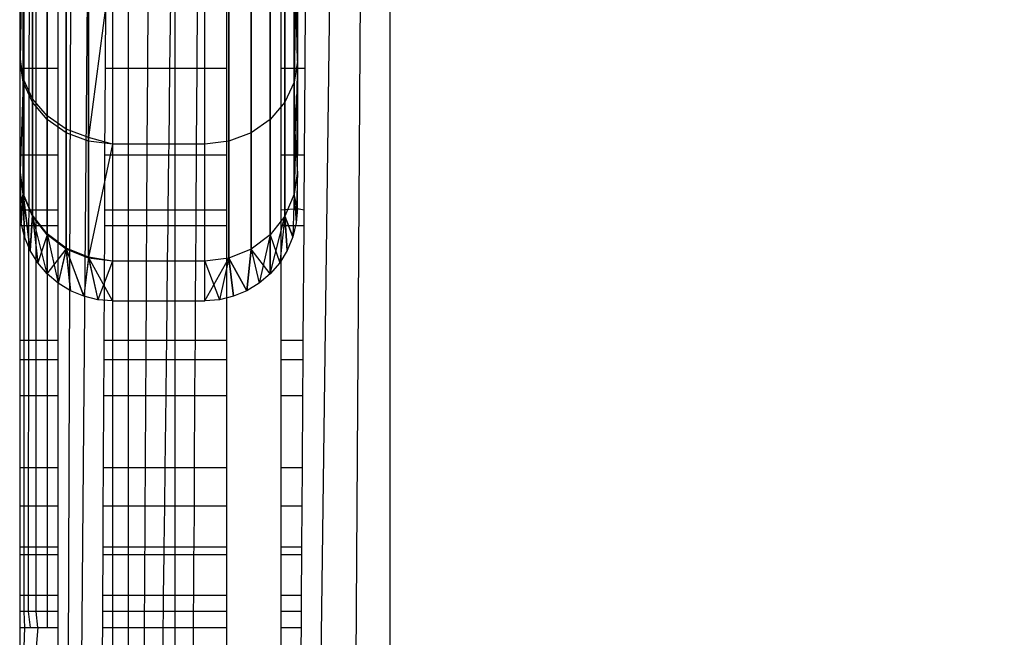
# Model space of a CAD drawing. Units: millimetres. Extents: x -6237 to 2675, y -4132 to 6622.
# Drawn here: x -2076 to -2066, y -723 to -717 of the extents above; entities that cross this region are included whole.
import ezdxf

# ---------------------------------------------------------------- set-up
doc = ezdxf.new("R2010")
doc.units = ezdxf.units.MM
doc.layers.add('Strefa bezpieczna', color=8, linetype='Continuous')
doc.dimstyles.get("Standard").update_dxf_attribs({"dimtxt": 180, "dimasz": 180, "dimexe": 0.18, "dimexo": 0.0625, "dimgap": 200, "dimtad": 0, "dimtih": 1, "dimtoh": 1, "dimlfac": 0.001, "dimzin": 0, "dimdsep": 46, "dimtxsty": 'Standard', "dimcen": 0.09, "dimse1": 1, "dimse2": 1, "dimadec": 0, "dimazin": 0, "dimtfac": 1, "dimtdec": 4, "dimtofl": 0, "dimtmove": 0, "dimatfit": 3, "dimfxl": 1, "dimtolj": 1, "dimtzin": 0, "dimarcsym": 0})

# ---------------------------------------------------------------- blocks, each defined once
blk = doc.blocks.new('*D9')
at = {"layer": 'Defpoints', "color": 0}
for p in [(1175.063, 5809.741), (1175.063, 1007.393), (-2176.426, -960.617)]:
    blk.add_point(p, dxfattribs=at)
at = {"layer": 'Strefa bezpieczna', "color": 0, "lineweight": -2}
for p, q in [((-1996.426, 5809.741), (-929.271, 5809.741)), ((995.063, 5809.741), (10.729, 5809.741))]:
    blk.add_line(p, q, dxfattribs=at)
at = {"layer": 'Strefa bezpieczna', "color": 0}
for points in [[(-1996.426, 5839.741), (-1996.426, 5779.741), (-2176.426, 5809.741)], [(995.063, 5779.741), (995.063, 5839.741), (1175.063, 5809.741)]]:
    blk.add_solid(points, dxfattribs=at)
at = {"layer": 'Strefa bezpieczna', "color": 0, "insert": (-459.271, 5809.741), "char_height": 180, "attachment_point": 5}
blk.add_mtext('\\A1;3.35', dxfattribs=at)
blk = doc.blocks.new('*D10')
at = {"layer": 'Defpoints', "color": 0}
for p in [(107.266, 5034.853), (-5998.439, -4132.023), (166.426, -4132.023)]:
    blk.add_point(p, dxfattribs=at)
at = {"layer": 'Strefa bezpieczna', "color": 0, "lineweight": -2}
for p, q in [((-5998.439, 4854.853), (-5998.439, 741.415)), ((-5998.439, -3952.023), (-5998.439, 161.415))]:
    blk.add_line(p, q, dxfattribs=at)
at = {"layer": 'Strefa bezpieczna', "color": 0}
for points in [[(-5968.439, 4854.853), (-6028.439, 4854.853), (-5998.439, 5034.853)], [(-6028.439, -3952.023), (-5968.439, -3952.023), (-5998.439, -4132.023)]]:
    blk.add_solid(points, dxfattribs=at)
at = {"layer": 'Strefa bezpieczna', "color": 0, "insert": (-5998.439, 451.415), "char_height": 180, "attachment_point": 5}
blk.add_mtext('\\A1;9.17', dxfattribs=at)
blk = doc.blocks.new('*D11')
at = {"layer": 'Defpoints', "color": 0}
for p in [(631.632, 3034.65), (-4953.704, -2632.313), (-33.425, -2632.313)]:
    blk.add_point(p, dxfattribs=at)
at = {"layer": 'Strefa bezpieczna', "color": 0, "lineweight": -2}
for p, q in [((-4953.704, 2854.65), (-4953.704, 491.169)), ((-4953.704, -2452.313), (-4953.704, -88.831))]:
    blk.add_line(p, q, dxfattribs=at)
at = {"layer": 'Strefa bezpieczna', "color": 0}
for points in [[(-4923.704, 2854.65), (-4983.704, 2854.65), (-4953.704, 3034.65)], [(-4983.704, -2452.313), (-4923.704, -2452.313), (-4953.704, -2632.313)]]:
    blk.add_solid(points, dxfattribs=at)
at = {"layer": 'Strefa bezpieczna', "color": 0, "insert": (-4953.704, 201.169), "char_height": 180, "attachment_point": 5}
blk.add_mtext('\\A1;5.67', dxfattribs=at)

msp = doc.modelspace()

# ---------------------------------------------------------------- linework, layer by layer
for p, q in [((-2072.425, -688.214), (-2072.425, -757.313)), ((-2072.563, -688.529), (-2073.005, -756.733)), ((-2072.71, -688.866), (-2073.601, -756.137)), ((-2076.011, -753.313), (-2075.862, -712.77)), ((-2075.666, -712.771), (-2076.011, -753.313)), ((-2073.425, -715.268), (-2073.459, -717.416)), ((-2073.425, -715.268), (-2073.459, -717.416)), ((-2076.391, -717.377), (-2076.391, -715.376)), ((-2076.391, -717.377), (-2076.391, -715.376)), ((-2076.391, -715.46), (-2076.425, -717.189)), ((-2076.391, -715.46), (-2076.425, -717.189)), ((-2076.391, -715.46), (-2076.391, -717.416)), ((-2076.391, -715.46), (-2076.391, -717.416)), ((-2073.459, -715.46), (-2073.459, -717.416)), ((-2073.459, -717.416), (-2073.459, -715.46)), ((-2073.425, -717.189), (-2073.459, -715.46)), ((-2073.459, -715.46), (-2073.459, -717.416)), ((-2073.459, -717.416), (-2073.459, -715.46)), ((-2073.425, -717.189), (-2073.459, -715.46)), ((-2076.291, -717.595), (-2076.291, -715.565)), ((-2076.291, -717.595), (-2076.291, -715.565)), ((-2076.291, -715.65), (-2076.291, -717.634)), ((-2076.291, -715.65), (-2076.291, -717.634)), ((-2073.559, -717.634), (-2073.559, -715.65)), ((-2073.559, -715.65), (-2073.559, -717.634)), ((-2073.559, -717.634), (-2073.559, -715.65)), ((-2073.559, -715.65), (-2073.559, -717.634)), ((-2076.132, -717.781), (-2076.132, -715.728)), ((-2076.132, -717.781), (-2076.132, -715.728)), ((-2076.132, -715.814), (-2076.132, -717.821)), ((-2076.132, -715.814), (-2076.132, -717.821)), ((-2075.925, -717.925), (-2075.925, -715.852)), ((-2075.925, -717.925), (-2075.925, -715.852)), ((-2073.718, -717.821), (-2073.718, -715.814)), ((-2073.718, -715.814), (-2073.718, -717.821)), ((-2073.718, -717.821), (-2073.718, -715.814)), ((-2073.718, -715.814), (-2073.718, -717.821)), ((-2075.925, -715.939), (-2075.925, -717.965)), ((-2075.925, -715.939), (-2075.925, -717.965)), ((-2075.684, -715.931), (-2075.684, -718.015)), ((-2075.684, -715.931), (-2075.684, -718.015)), ((-2073.925, -717.965), (-2073.925, -715.939)), ((-2073.925, -715.939), (-2073.925, -717.965)), ((-2073.925, -717.965), (-2073.925, -715.939)), ((-2073.925, -715.939), (-2073.925, -717.965)), ((-2075.684, -718.055), (-2075.684, -716.018)), ((-2075.684, -718.055), (-2075.684, -716.018)), ((-2075.425, -716.045), (-2075.684, -718.015)), ((-2075.425, -716.045), (-2075.684, -718.015)), ((-2074.166, -718.055), (-2074.166, -716.018)), ((-2074.166, -716.018), (-2074.166, -718.055)), ((-2074.166, -718.055), (-2074.166, -716.018)), ((-2074.166, -716.018), (-2074.166, -718.055)), ((-2076.425, -717.268), (-2076.425, -716.542)), ((-2076.383, -716.542), (-2076.383, -717.268)), ((-2076.328, -716.542), (-2076.329, -717.268)), ((-2076.249, -717.268), (-2076.249, -716.542)), ((-2076.132, -716.542), (-2076.132, -717.268)), ((-2076.015, -716.542), (-2076.015, -717.268)), ((-2075.502, -716.542), (-2075.505, -717.268)), ((-2075.425, -716.542), (-2075.425, -717.268)), ((-2075.254, -716.542), (-2075.254, -717.268)), ((-2075.044, -717.268), (-2075.04, -716.542)), ((-2074.798, -716.542), (-2074.807, -717.268)), ((-2074.75, -716.542), (-2074.75, -717.268)), ((-2074.509, -716.542), (-2074.514, -717.268)), ((-2074.425, -717.268), (-2074.425, -716.542)), ((-2074.19, -716.542), (-2074.19, -717.268)), ((-2073.601, -717.268), (-2073.601, -716.542)), ((-2073.425, -716.542), (-2073.425, -717.268)), ((-2073.342, -717.268), (-2073.337, -716.542)), ((-2076.391, -717.377), (-2076.425, -717.144)), ((-2076.391, -717.377), (-2076.425, -717.144)), ((-2076.391, -717.416), (-2076.425, -717.189)), ((-2076.391, -717.416), (-2076.425, -717.189)), ((-2073.425, -717.188), (-2073.459, -717.416)), ((-2073.425, -717.188), (-2073.459, -718.629)), ((-2073.425, -717.188), (-2073.459, -717.416)), ((-2073.425, -717.188), (-2073.459, -718.629)), ((-2073.425, -717.189), (-2073.459, -717.416)), ((-2073.425, -717.189), (-2073.459, -717.416)), ((-2076.383, -717.268), (-2076.425, -717.268)), ((-2076.425, -718.202), (-2076.425, -717.268)), ((-2076.329, -717.268), (-2076.383, -717.268)), ((-2076.383, -717.268), (-2076.383, -718.202)), ((-2076.329, -717.268), (-2076.33, -718.202)), ((-2076.249, -717.268), (-2076.329, -717.268)), ((-2076.249, -718.202), (-2076.249, -717.268)), ((-2076.132, -717.268), (-2076.249, -717.268)), ((-2076.132, -717.268), (-2076.132, -718.202)), ((-2076.015, -717.268), (-2076.132, -717.268)), ((-2076.015, -717.268), (-2076.015, -718.202)), ((-2075.505, -717.268), (-2075.51, -718.202)), ((-2075.425, -717.268), (-2075.505, -717.268)), ((-2075.425, -717.268), (-2075.425, -718.086)), ((-2075.254, -717.268), (-2075.425, -717.268)), ((-2075.044, -717.268), (-2075.254, -717.268)), ((-2075.254, -717.268), (-2075.254, -718.086)), ((-2075.049, -718.086), (-2075.044, -717.268)), ((-2074.807, -717.268), (-2075.044, -717.268)), ((-2074.807, -717.268), (-2074.816, -718.086)), ((-2074.75, -717.268), (-2074.807, -717.268)), ((-2074.514, -717.268), (-2074.75, -717.268)), ((-2074.75, -717.268), (-2074.75, -718.086)), ((-2074.514, -717.268), (-2074.519, -718.086)), ((-2074.425, -717.268), (-2074.514, -717.268)), ((-2074.425, -718.086), (-2074.425, -717.268)), ((-2074.19, -717.268), (-2074.425, -717.268)), ((-2074.19, -717.268), (-2074.19, -718.202)), ((-2073.425, -717.268), (-2073.601, -717.268)), ((-2073.601, -718.202), (-2073.601, -717.268)), ((-2073.342, -717.268), (-2073.425, -717.268)), ((-2073.425, -717.268), (-2073.425, -718.202)), ((-2073.348, -718.202), (-2073.342, -717.268)), ((-2076.391, -717.416), (-2076.425, -718.378)), ((-2076.391, -717.416), (-2076.425, -718.378)), ((-2076.291, -717.595), (-2076.391, -717.377)), ((-2076.391, -718.619), (-2076.391, -717.377)), ((-2076.291, -717.595), (-2076.391, -717.377)), ((-2076.391, -718.619), (-2076.391, -717.377)), ((-2076.291, -717.634), (-2076.391, -717.416)), ((-2076.391, -717.416), (-2076.391, -718.629)), ((-2076.291, -717.634), (-2076.391, -717.416)), ((-2076.391, -717.416), (-2076.391, -718.629)), ((-2073.459, -717.416), (-2073.559, -717.634)), ((-2073.459, -717.416), (-2073.559, -717.634)), ((-2073.459, -717.416), (-2073.559, -717.634)), ((-2073.459, -717.416), (-2073.559, -717.634)), ((-2073.459, -717.416), (-2073.459, -718.629)), ((-2073.459, -718.629), (-2073.459, -717.416)), ((-2073.425, -718.378), (-2073.459, -717.416)), ((-2073.459, -717.416), (-2073.459, -718.629)), ((-2073.459, -718.629), (-2073.459, -717.416)), ((-2073.425, -718.378), (-2073.459, -717.416)), ((-2076.132, -717.781), (-2076.291, -717.595)), ((-2076.291, -718.854), (-2076.291, -717.595)), ((-2076.132, -717.781), (-2076.291, -717.595)), ((-2076.291, -718.854), (-2076.291, -717.595)), ((-2076.132, -717.821), (-2076.291, -717.634)), ((-2076.291, -717.634), (-2076.291, -718.864)), ((-2076.132, -717.821), (-2076.291, -717.634)), ((-2076.291, -717.634), (-2076.291, -718.864)), ((-2073.559, -717.634), (-2073.718, -717.821)), ((-2073.559, -717.634), (-2073.718, -717.821)), ((-2073.559, -717.634), (-2073.718, -717.821)), ((-2073.559, -717.634), (-2073.718, -717.821)), ((-2073.559, -718.864), (-2073.559, -717.634)), ((-2073.559, -717.634), (-2073.559, -718.864)), ((-2073.559, -718.864), (-2073.559, -717.634)), ((-2073.559, -717.634), (-2073.559, -718.864)), ((-2075.925, -717.925), (-2076.132, -717.781)), ((-2076.132, -719.056), (-2076.132, -717.781)), ((-2075.925, -717.925), (-2076.132, -717.781)), ((-2076.132, -719.056), (-2076.132, -717.781)), ((-2075.925, -717.965), (-2076.132, -717.821)), ((-2076.132, -717.821), (-2076.132, -719.066)), ((-2075.925, -717.965), (-2076.132, -717.821)), ((-2076.132, -717.821), (-2076.132, -719.066)), ((-2073.718, -717.821), (-2073.925, -717.965)), ((-2073.718, -717.821), (-2073.925, -717.965)), ((-2073.718, -717.821), (-2073.925, -717.965)), ((-2073.718, -717.821), (-2073.925, -717.965)), ((-2073.718, -719.066), (-2073.718, -717.821)), ((-2073.718, -717.821), (-2073.718, -719.066)), ((-2073.718, -719.066), (-2073.718, -717.821)), ((-2073.718, -717.821), (-2073.718, -719.066)), ((-2075.684, -718.015), (-2075.925, -717.925)), ((-2075.925, -719.211), (-2075.925, -717.925)), ((-2075.684, -718.015), (-2075.925, -717.925)), ((-2075.925, -719.211), (-2075.925, -717.925)), ((-2075.684, -718.055), (-2075.925, -717.965)), ((-2075.925, -717.965), (-2075.925, -719.221)), ((-2075.684, -718.055), (-2075.925, -717.965)), ((-2075.925, -717.965), (-2075.925, -719.221)), ((-2073.925, -717.965), (-2074.166, -718.055)), ((-2073.925, -717.965), (-2074.166, -718.055)), ((-2073.925, -717.965), (-2074.166, -718.055)), ((-2073.925, -717.965), (-2074.166, -718.055)), ((-2073.925, -719.221), (-2073.925, -717.965)), ((-2073.925, -717.965), (-2073.925, -719.221)), ((-2073.925, -719.221), (-2073.925, -717.965)), ((-2073.925, -717.965), (-2073.925, -719.221)), ((-2075.425, -718.086), (-2075.684, -718.015)), ((-2075.684, -718.015), (-2075.684, -719.308)), ((-2075.425, -718.086), (-2075.684, -718.015)), ((-2075.684, -718.015), (-2075.684, -719.308)), ((-2075.684, -719.319), (-2075.684, -718.055)), ((-2075.425, -718.086), (-2075.684, -718.055)), ((-2075.684, -719.319), (-2075.684, -718.055)), ((-2075.425, -718.086), (-2075.684, -718.055)), ((-2075.425, -718.086), (-2075.684, -719.308)), ((-2075.425, -718.086), (-2075.684, -719.308)), ((-2075.425, -718.086), (-2075.425, -718.202)), ((-2075.254, -718.086), (-2075.425, -718.086)), ((-2075.049, -718.086), (-2075.254, -718.086)), ((-2075.254, -718.086), (-2075.254, -718.202)), ((-2074.816, -718.086), (-2075.049, -718.086)), ((-2075.049, -718.202), (-2075.049, -718.086)), ((-2074.816, -718.086), (-2074.818, -718.202)), ((-2074.75, -718.086), (-2074.816, -718.086)), ((-2074.519, -718.086), (-2074.75, -718.086)), ((-2074.75, -718.086), (-2074.75, -718.202)), ((-2074.519, -718.086), (-2074.52, -718.202)), ((-2074.425, -718.086), (-2074.519, -718.086)), ((-2074.166, -718.055), (-2074.425, -718.086)), ((-2074.166, -718.055), (-2074.425, -718.086)), ((-2074.166, -718.055), (-2074.425, -718.086)), ((-2074.166, -718.055), (-2074.425, -718.086)), ((-2074.425, -718.202), (-2074.425, -718.086)), ((-2074.166, -719.319), (-2074.166, -718.055)), ((-2074.166, -718.055), (-2074.166, -719.319)), ((-2074.166, -719.319), (-2074.166, -718.055)), ((-2074.166, -718.055), (-2074.166, -719.319)), ((-2076.425, -718.202), (-2076.383, -718.202)), ((-2076.425, -718.797), (-2076.425, -718.202)), ((-2076.383, -718.202), (-2076.33, -718.202)), ((-2076.383, -718.202), (-2076.383, -718.797)), ((-2076.33, -718.202), (-2076.331, -718.797)), ((-2076.33, -718.202), (-2076.249, -718.202)), ((-2076.249, -718.797), (-2076.249, -718.202)), ((-2076.249, -718.202), (-2076.132, -718.202)), ((-2076.132, -718.202), (-2076.132, -718.797)), ((-2076.132, -718.202), (-2076.015, -718.202)), ((-2076.015, -718.202), (-2076.015, -718.797)), ((-2075.51, -718.202), (-2075.513, -718.797)), ((-2075.51, -718.202), (-2075.425, -718.202)), ((-2075.425, -718.202), (-2075.254, -718.202)), ((-2075.425, -718.202), (-2075.425, -718.797)), ((-2075.254, -718.202), (-2075.049, -718.202)), ((-2075.254, -718.202), (-2075.254, -718.797)), ((-2075.053, -718.797), (-2075.049, -718.202)), ((-2075.049, -718.202), (-2074.818, -718.202)), ((-2074.818, -718.202), (-2074.825, -718.797)), ((-2074.818, -718.202), (-2074.75, -718.202)), ((-2074.75, -718.202), (-2074.52, -718.202)), ((-2074.75, -718.202), (-2074.75, -718.797)), ((-2074.52, -718.202), (-2074.523, -718.797)), ((-2074.52, -718.202), (-2074.425, -718.202)), ((-2074.425, -718.797), (-2074.425, -718.202)), ((-2074.425, -718.202), (-2074.19, -718.202)), ((-2074.19, -718.202), (-2074.19, -718.797)), ((-2073.601, -718.202), (-2073.425, -718.202)), ((-2073.601, -718.797), (-2073.601, -718.202)), ((-2073.425, -718.202), (-2073.348, -718.202)), ((-2073.425, -718.781), (-2073.425, -718.202)), ((-2073.352, -718.797), (-2073.348, -718.202)), ((-2076.391, -718.619), (-2076.425, -718.366)), ((-2076.425, -718.366), (-2076.413, -718.937)), ((-2076.391, -718.619), (-2076.425, -718.366)), ((-2076.425, -718.366), (-2076.413, -718.937)), ((-2076.391, -718.629), (-2076.425, -718.378)), ((-2076.391, -718.629), (-2076.425, -718.378)), ((-2073.425, -718.378), (-2073.459, -718.629)), ((-2073.425, -718.378), (-2073.459, -718.629)), ((-2073.425, -718.378), (-2073.459, -718.629)), ((-2073.425, -718.378), (-2073.459, -718.629)), ((-2073.425, -718.378), (-2073.438, -718.937)), ((-2073.425, -718.378), (-2073.438, -718.937)), ((-2076.425, -718.781), (-2076.391, -718.629)), ((-2076.425, -718.781), (-2076.391, -718.629)), ((-2076.391, -718.619), (-2076.413, -718.937)), ((-2076.391, -718.619), (-2076.413, -718.937)), ((-2076.391, -718.629), (-2076.413, -718.937)), ((-2076.391, -718.629), (-2076.413, -718.937)), ((-2076.291, -718.854), (-2076.391, -718.619)), ((-2076.316, -719.235), (-2076.391, -718.619)), ((-2076.376, -719.09), (-2076.391, -718.619)), ((-2076.291, -718.854), (-2076.391, -718.619)), ((-2076.316, -719.235), (-2076.391, -718.619)), ((-2076.376, -719.09), (-2076.391, -718.619)), ((-2076.291, -718.864), (-2076.391, -718.629)), ((-2076.391, -718.629), (-2076.316, -719.235)), ((-2076.391, -718.629), (-2076.376, -719.09)), ((-2076.291, -718.864), (-2076.391, -718.629)), ((-2076.391, -718.629), (-2076.316, -719.235)), ((-2076.391, -718.629), (-2076.376, -719.09)), ((-2073.459, -718.629), (-2073.559, -718.864)), ((-2073.459, -718.629), (-2073.559, -718.864)), ((-2073.459, -718.629), (-2073.559, -718.864)), ((-2073.459, -718.629), (-2073.559, -718.864)), ((-2073.459, -718.629), (-2073.474, -719.09)), ((-2073.459, -718.629), (-2073.474, -719.09)), ((-2073.459, -718.629), (-2073.474, -719.09)), ((-2073.459, -718.629), (-2073.474, -719.09)), ((-2073.459, -718.629), (-2073.438, -718.937)), ((-2073.425, -718.781), (-2073.459, -718.629)), ((-2073.459, -718.629), (-2073.438, -718.937)), ((-2073.459, -718.629), (-2073.438, -718.937)), ((-2073.425, -718.781), (-2073.459, -718.629)), ((-2073.459, -718.629), (-2073.438, -718.937)), ((-2076.413, -718.937), (-2076.425, -718.781)), ((-2076.413, -718.937), (-2076.425, -718.781)), ((-2076.425, -718.797), (-2076.383, -718.797)), ((-2076.425, -718.969), (-2076.425, -718.797)), ((-2076.383, -718.797), (-2076.331, -718.797)), ((-2076.383, -718.797), (-2076.383, -718.969)), ((-2076.331, -718.797), (-2076.332, -718.969)), ((-2076.331, -718.797), (-2076.249, -718.797)), ((-2076.316, -719.235), (-2076.291, -718.854)), ((-2076.316, -719.235), (-2076.291, -718.854)), ((-2076.132, -719.056), (-2076.291, -718.854)), ((-2076.291, -718.854), (-2076.234, -719.369)), ((-2076.132, -719.488), (-2076.291, -718.854)), ((-2076.132, -719.056), (-2076.291, -718.854)), ((-2076.291, -718.854), (-2076.234, -719.369)), ((-2076.132, -719.488), (-2076.291, -718.854)), ((-2076.249, -718.797), (-2076.132, -718.797)), ((-2076.249, -718.969), (-2076.249, -718.797)), ((-2076.132, -718.797), (-2076.015, -718.797)), ((-2076.132, -718.797), (-2076.132, -718.969)), ((-2076.015, -718.797), (-2076.015, -718.969)), ((-2075.513, -718.797), (-2075.425, -718.797)), ((-2075.513, -718.797), (-2075.513, -718.969)), ((-2075.425, -718.797), (-2075.254, -718.797)), ((-2075.425, -718.797), (-2075.425, -718.969)), ((-2075.254, -718.797), (-2075.053, -718.797)), ((-2075.254, -718.797), (-2075.254, -718.969)), ((-2075.054, -718.969), (-2075.053, -718.797)), ((-2075.053, -718.797), (-2074.825, -718.797)), ((-2074.825, -718.797), (-2074.827, -718.969)), ((-2074.825, -718.797), (-2074.75, -718.797)), ((-2074.75, -718.797), (-2074.523, -718.797)), ((-2074.75, -718.797), (-2074.75, -718.969)), ((-2074.523, -718.797), (-2074.524, -718.969)), ((-2074.523, -718.797), (-2074.425, -718.797)), ((-2074.425, -718.969), (-2074.425, -718.797)), ((-2074.425, -718.797), (-2074.19, -718.797)), ((-2074.19, -718.797), (-2074.19, -718.969)), ((-2073.601, -718.797), (-2073.425, -718.781)), ((-2073.601, -718.969), (-2073.601, -718.797)), ((-2073.425, -718.781), (-2073.438, -718.937)), ((-2073.425, -718.781), (-2073.438, -718.937)), ((-2073.425, -718.781), (-2073.352, -718.797)), ((-2073.353, -718.969), (-2073.352, -718.797)), ((-2076.376, -719.09), (-2076.413, -718.937)), ((-2076.376, -719.09), (-2076.413, -718.937)), ((-2076.291, -718.864), (-2076.316, -719.235)), ((-2076.291, -718.864), (-2076.316, -719.235)), ((-2076.132, -719.066), (-2076.291, -718.864)), ((-2076.291, -718.864), (-2076.234, -719.369)), ((-2076.132, -719.066), (-2076.291, -718.864)), ((-2076.291, -718.864), (-2076.234, -719.369)), ((-2073.559, -718.864), (-2073.718, -719.066)), ((-2073.559, -718.864), (-2073.718, -719.066)), ((-2073.718, -719.488), (-2073.559, -718.864)), ((-2073.559, -718.864), (-2073.718, -719.066)), ((-2073.559, -718.864), (-2073.718, -719.066)), ((-2073.718, -719.488), (-2073.559, -718.864)), ((-2073.559, -718.864), (-2073.616, -719.369)), ((-2073.559, -718.864), (-2073.616, -719.369)), ((-2073.559, -718.864), (-2073.616, -719.369)), ((-2073.559, -718.864), (-2073.616, -719.369)), ((-2073.474, -719.09), (-2073.559, -718.864)), ((-2073.534, -719.235), (-2073.559, -718.864)), ((-2073.559, -718.864), (-2073.474, -719.09)), ((-2073.559, -718.864), (-2073.534, -719.235)), ((-2073.474, -719.09), (-2073.559, -718.864)), ((-2073.534, -719.235), (-2073.559, -718.864)), ((-2073.559, -718.864), (-2073.474, -719.09)), ((-2073.559, -718.864), (-2073.534, -719.235)), ((-2073.438, -718.937), (-2073.474, -719.09)), ((-2073.438, -718.937), (-2073.474, -719.09)), ((-2076.383, -718.969), (-2076.425, -718.969)), ((-2076.425, -720.209), (-2076.425, -718.969)), ((-2076.332, -718.969), (-2076.383, -718.969)), ((-2076.383, -718.969), (-2076.383, -720.209)), ((-2076.332, -718.969), (-2076.333, -720.209)), ((-2076.249, -718.969), (-2076.332, -718.969)), ((-2076.132, -718.969), (-2076.249, -718.969)), ((-2076.249, -720.209), (-2076.249, -718.969)), ((-2076.132, -719.066), (-2076.234, -719.369)), ((-2076.132, -719.066), (-2076.234, -719.369)), ((-2076.015, -718.969), (-2076.132, -718.969)), ((-2076.132, -718.969), (-2076.132, -720.209)), ((-2075.925, -719.211), (-2076.132, -719.056)), ((-2076.132, -719.488), (-2076.132, -719.056)), ((-2076.132, -719.056), (-2076.013, -719.59)), ((-2075.925, -719.211), (-2076.132, -719.056)), ((-2076.132, -719.488), (-2076.132, -719.056)), ((-2076.132, -719.056), (-2076.013, -719.59)), ((-2075.925, -719.221), (-2076.132, -719.066)), ((-2076.132, -719.066), (-2076.132, -719.488)), ((-2075.925, -719.221), (-2076.132, -719.066)), ((-2076.132, -719.066), (-2076.132, -719.488)), ((-2076.015, -718.969), (-2076.015, -720.209)), ((-2075.513, -718.969), (-2075.519, -720.209)), ((-2075.425, -718.969), (-2075.513, -718.969)), ((-2075.254, -718.969), (-2075.425, -718.969)), ((-2075.425, -718.969), (-2075.425, -719.352)), ((-2075.054, -718.969), (-2075.254, -718.969)), ((-2075.254, -718.969), (-2075.254, -719.352)), ((-2075.056, -719.352), (-2075.054, -718.969)), ((-2074.827, -718.969), (-2075.054, -718.969)), ((-2074.827, -718.969), (-2074.832, -719.352)), ((-2074.75, -718.969), (-2074.827, -718.969)), ((-2074.524, -718.969), (-2074.75, -718.969)), ((-2074.75, -718.969), (-2074.75, -719.352)), ((-2074.524, -718.969), (-2074.527, -719.352)), ((-2074.425, -718.969), (-2074.524, -718.969)), ((-2074.425, -719.352), (-2074.425, -718.969)), ((-2074.19, -718.969), (-2074.425, -718.969)), ((-2074.19, -718.969), (-2074.19, -720.209)), ((-2073.718, -719.066), (-2073.925, -719.221)), ((-2073.718, -719.066), (-2073.925, -719.221)), ((-2073.718, -719.066), (-2073.925, -719.221)), ((-2073.718, -719.066), (-2073.925, -719.221)), ((-2073.718, -719.066), (-2073.837, -719.59)), ((-2073.718, -719.066), (-2073.837, -719.59)), ((-2073.718, -719.488), (-2073.718, -719.066)), ((-2073.718, -719.066), (-2073.616, -719.369)), ((-2073.718, -719.066), (-2073.718, -719.488)), ((-2073.718, -719.488), (-2073.718, -719.066)), ((-2073.718, -719.066), (-2073.616, -719.369)), ((-2073.718, -719.066), (-2073.718, -719.488)), ((-2073.353, -718.969), (-2073.601, -718.969)), ((-2073.601, -720.209), (-2073.601, -718.969)), ((-2073.361, -720.209), (-2073.353, -718.969)), ((-2076.316, -719.235), (-2076.376, -719.09)), ((-2076.316, -719.235), (-2076.376, -719.09)), ((-2073.474, -719.09), (-2073.534, -719.235)), ((-2073.474, -719.09), (-2073.534, -719.235)), ((-2076.234, -719.369), (-2076.316, -719.235)), ((-2076.234, -719.369), (-2076.316, -719.235)), ((-2076.132, -719.488), (-2075.925, -719.221)), ((-2076.132, -719.488), (-2075.925, -719.221)), ((-2075.925, -719.211), (-2076.013, -719.59)), ((-2075.925, -719.211), (-2076.013, -719.59)), ((-2075.925, -719.221), (-2076.013, -719.59)), ((-2075.925, -719.221), (-2076.013, -719.59)), ((-2075.684, -719.308), (-2075.925, -719.211)), ((-2075.734, -719.732), (-2075.925, -719.211)), ((-2075.879, -719.672), (-2075.925, -719.211)), ((-2075.684, -719.308), (-2075.925, -719.211)), ((-2075.734, -719.732), (-2075.925, -719.211)), ((-2075.879, -719.672), (-2075.925, -719.211)), ((-2075.684, -719.319), (-2075.925, -719.221)), ((-2075.925, -719.221), (-2075.734, -719.732)), ((-2075.925, -719.221), (-2075.879, -719.672)), ((-2075.684, -719.319), (-2075.925, -719.221)), ((-2075.925, -719.221), (-2075.734, -719.732)), ((-2075.925, -719.221), (-2075.879, -719.672)), ((-2073.925, -719.221), (-2074.166, -719.319)), ((-2073.925, -719.221), (-2074.166, -719.319)), ((-2073.925, -719.221), (-2074.166, -719.319)), ((-2073.925, -719.221), (-2074.166, -719.319)), ((-2073.971, -719.672), (-2073.925, -719.221)), ((-2073.925, -719.221), (-2073.971, -719.672)), ((-2073.971, -719.672), (-2073.925, -719.221)), ((-2073.925, -719.221), (-2073.971, -719.672)), ((-2073.925, -719.221), (-2073.837, -719.59)), ((-2073.718, -719.488), (-2073.925, -719.221)), ((-2073.925, -719.221), (-2073.837, -719.59)), ((-2073.925, -719.221), (-2073.837, -719.59)), ((-2073.718, -719.488), (-2073.925, -719.221)), ((-2073.925, -719.221), (-2073.837, -719.59)), ((-2073.534, -719.235), (-2073.616, -719.369)), ((-2073.534, -719.235), (-2073.616, -719.369)), ((-2076.132, -719.488), (-2076.234, -719.369)), ((-2076.132, -719.488), (-2076.234, -719.369)), ((-2075.684, -719.308), (-2075.734, -719.732)), ((-2075.684, -719.308), (-2075.734, -719.732)), ((-2075.684, -719.319), (-2075.734, -719.732)), ((-2075.684, -719.319), (-2075.734, -719.732)), ((-2075.425, -719.352), (-2075.684, -719.308)), ((-2075.684, -719.308), (-2075.582, -719.769)), ((-2075.425, -719.781), (-2075.684, -719.308)), ((-2075.425, -719.352), (-2075.684, -719.308)), ((-2075.684, -719.308), (-2075.582, -719.769)), ((-2075.425, -719.781), (-2075.684, -719.308)), ((-2075.425, -719.352), (-2075.684, -719.319)), ((-2075.684, -719.319), (-2075.582, -719.769)), ((-2075.425, -719.352), (-2075.684, -719.319)), ((-2075.684, -719.319), (-2075.582, -719.769)), ((-2075.425, -719.352), (-2075.582, -719.769)), ((-2075.425, -719.352), (-2075.582, -719.769)), ((-2075.425, -719.352), (-2075.425, -719.781)), ((-2075.254, -719.352), (-2075.425, -719.352)), ((-2075.056, -719.352), (-2075.254, -719.352)), ((-2075.254, -719.352), (-2075.254, -719.781)), ((-2075.058, -719.781), (-2075.056, -719.352)), ((-2074.832, -719.352), (-2075.056, -719.352)), ((-2074.832, -719.352), (-2074.837, -719.781)), ((-2074.75, -719.352), (-2074.832, -719.352)), ((-2074.527, -719.352), (-2074.75, -719.352)), ((-2074.75, -719.352), (-2074.75, -719.781)), ((-2074.527, -719.352), (-2074.53, -719.781)), ((-2074.425, -719.352), (-2074.527, -719.352)), ((-2074.166, -719.319), (-2074.425, -719.352)), ((-2074.166, -719.319), (-2074.425, -719.352)), ((-2074.425, -719.781), (-2074.166, -719.319)), ((-2074.166, -719.319), (-2074.425, -719.352)), ((-2074.166, -719.319), (-2074.425, -719.352)), ((-2074.425, -719.781), (-2074.166, -719.319)), ((-2074.425, -719.781), (-2074.425, -719.352)), ((-2074.425, -719.352), (-2074.269, -719.769)), ((-2074.425, -719.352), (-2074.269, -719.769)), ((-2074.166, -719.319), (-2074.269, -719.769)), ((-2074.166, -719.319), (-2074.269, -719.769)), ((-2074.166, -719.319), (-2074.269, -719.769)), ((-2074.166, -719.319), (-2074.269, -719.769)), ((-2073.971, -719.672), (-2074.166, -719.319)), ((-2074.116, -719.732), (-2074.166, -719.319)), ((-2074.166, -719.319), (-2073.971, -719.672)), ((-2074.166, -719.319), (-2074.116, -719.732)), ((-2073.971, -719.672), (-2074.166, -719.319)), ((-2074.116, -719.732), (-2074.166, -719.319)), ((-2074.166, -719.319), (-2073.971, -719.672)), ((-2074.166, -719.319), (-2074.116, -719.732)), ((-2073.616, -719.369), (-2073.718, -719.488)), ((-2073.616, -719.369), (-2073.718, -719.488)), ((-2076.013, -719.59), (-2076.132, -719.488)), ((-2076.013, -719.59), (-2076.132, -719.488)), ((-2073.718, -719.488), (-2073.837, -719.59)), ((-2073.718, -719.488), (-2073.837, -719.59)), ((-2075.879, -719.672), (-2076.013, -719.59)), ((-2075.879, -719.672), (-2076.013, -719.59)), ((-2073.837, -719.59), (-2073.971, -719.672)), ((-2073.837, -719.59), (-2073.971, -719.672)), ((-2075.734, -719.732), (-2075.879, -719.672)), ((-2075.734, -719.732), (-2075.879, -719.672)), ((-2073.971, -719.672), (-2074.116, -719.732)), ((-2073.971, -719.672), (-2074.116, -719.732)), ((-2075.582, -719.769), (-2075.734, -719.732)), ((-2075.582, -719.769), (-2075.734, -719.732)), ((-2075.425, -719.781), (-2075.582, -719.769)), ((-2075.425, -719.781), (-2075.582, -719.769)), ((-2075.425, -719.781), (-2075.254, -719.781)), ((-2075.425, -719.781), (-2075.425, -720.209)), ((-2075.254, -719.781), (-2075.058, -719.781)), ((-2075.254, -719.781), (-2075.254, -720.209)), ((-2075.061, -720.209), (-2075.058, -719.781)), ((-2075.058, -719.781), (-2074.837, -719.781)), ((-2074.837, -719.781), (-2074.842, -720.209)), ((-2074.837, -719.781), (-2074.75, -719.781)), ((-2074.75, -719.781), (-2074.53, -719.781)), ((-2074.75, -719.781), (-2074.75, -720.209)), ((-2074.53, -719.781), (-2074.532, -720.209)), ((-2074.53, -719.781), (-2074.425, -719.781)), ((-2074.269, -719.769), (-2074.425, -719.781)), ((-2074.269, -719.769), (-2074.425, -719.781)), ((-2074.116, -719.732), (-2074.269, -719.769)), ((-2074.116, -719.732), (-2074.269, -719.769)), ((-2076.383, -720.209), (-2076.425, -720.209)), ((-2076.425, -720.421), (-2076.425, -720.209)), ((-2076.333, -720.209), (-2076.383, -720.209)), ((-2076.383, -720.209), (-2076.383, -720.421)), ((-2076.333, -720.209), (-2076.334, -720.421)), ((-2076.249, -720.209), (-2076.333, -720.209)), ((-2076.132, -720.209), (-2076.249, -720.209)), ((-2076.249, -720.421), (-2076.249, -720.209)), ((-2076.015, -720.209), (-2076.132, -720.209)), ((-2076.132, -720.209), (-2076.132, -720.421)), ((-2076.015, -720.209), (-2076.015, -720.421)), ((-2075.519, -720.209), (-2075.52, -720.421)), ((-2075.425, -720.209), (-2075.519, -720.209)), ((-2075.254, -720.209), (-2075.425, -720.209)), ((-2075.425, -720.209), (-2075.425, -720.421)), ((-2075.061, -720.209), (-2075.254, -720.209)), ((-2075.254, -720.209), (-2075.254, -720.421)), ((-2075.062, -720.421), (-2075.061, -720.209)), ((-2074.842, -720.209), (-2075.061, -720.209)), ((-2074.842, -720.209), (-2074.844, -720.421)), ((-2074.75, -720.209), (-2074.842, -720.209)), ((-2074.532, -720.209), (-2074.75, -720.209)), ((-2074.75, -720.209), (-2074.75, -720.421)), ((-2074.532, -720.209), (-2074.534, -720.421)), ((-2074.19, -720.209), (-2074.532, -720.209)), ((-2074.19, -720.209), (-2074.19, -720.421)), ((-2073.361, -720.209), (-2073.601, -720.209)), ((-2073.601, -720.421), (-2073.601, -720.209)), ((-2073.363, -720.421), (-2073.361, -720.209)), ((-2076.383, -720.421), (-2076.425, -720.421)), ((-2076.425, -720.807), (-2076.425, -720.421)), ((-2076.334, -720.421), (-2076.383, -720.421)), ((-2076.383, -720.421), (-2076.383, -720.807)), ((-2076.249, -720.421), (-2076.334, -720.421)), ((-2076.334, -720.421), (-2076.334, -720.807)), ((-2076.132, -720.421), (-2076.249, -720.421)), ((-2076.249, -720.807), (-2076.249, -720.421)), ((-2076.015, -720.421), (-2076.132, -720.421)), ((-2076.132, -720.421), (-2076.132, -720.807)), ((-2076.015, -720.421), (-2076.015, -720.807)), ((-2075.52, -720.421), (-2075.522, -720.807)), ((-2075.425, -720.421), (-2075.52, -720.421)), ((-2075.254, -720.421), (-2075.425, -720.421)), ((-2075.425, -720.421), (-2075.425, -720.807)), ((-2075.062, -720.421), (-2075.254, -720.421)), ((-2075.254, -720.421), (-2075.254, -720.807)), ((-2075.064, -720.807), (-2075.062, -720.421)), ((-2074.844, -720.421), (-2075.062, -720.421)), ((-2074.844, -720.421), (-2074.849, -720.807)), ((-2074.75, -720.421), (-2074.844, -720.421)), ((-2074.534, -720.421), (-2074.75, -720.421)), ((-2074.75, -720.421), (-2074.75, -720.807)), ((-2074.534, -720.421), (-2074.536, -720.807)), ((-2074.19, -720.421), (-2074.534, -720.421)), ((-2074.19, -720.421), (-2074.19, -720.807)), ((-2073.363, -720.421), (-2073.601, -720.421)), ((-2073.601, -720.807), (-2073.601, -720.421)), ((-2073.365, -720.807), (-2073.363, -720.421)), ((-2076.383, -720.807), (-2076.425, -720.807)), ((-2076.425, -721.589), (-2076.425, -720.807)), ((-2076.334, -720.807), (-2076.383, -720.807)), ((-2076.383, -720.807), (-2076.383, -721.589)), ((-2076.334, -720.807), (-2076.336, -721.589)), ((-2076.249, -720.807), (-2076.334, -720.807)), ((-2076.132, -720.807), (-2076.249, -720.807)), ((-2076.249, -721.589), (-2076.249, -720.807)), ((-2076.015, -720.807), (-2076.132, -720.807)), ((-2076.132, -720.807), (-2076.132, -721.589)), ((-2076.015, -720.807), (-2076.015, -721.589)), ((-2075.522, -720.807), (-2075.526, -721.589)), ((-2075.425, -720.807), (-2075.522, -720.807)), ((-2075.254, -720.807), (-2075.425, -720.807)), ((-2075.425, -720.807), (-2075.425, -721.589)), ((-2075.064, -720.807), (-2075.254, -720.807)), ((-2075.254, -720.807), (-2075.254, -721.589)), ((-2075.068, -721.589), (-2075.064, -720.807)), ((-2074.849, -720.807), (-2075.064, -720.807)), ((-2074.849, -720.807), (-2074.858, -721.589)), ((-2074.75, -720.807), (-2074.849, -720.807)), ((-2074.536, -720.807), (-2074.75, -720.807)), ((-2074.75, -720.807), (-2074.75, -721.589)), ((-2074.536, -720.807), (-2074.541, -721.589)), ((-2074.19, -720.807), (-2074.536, -720.807)), ((-2074.19, -720.807), (-2074.19, -721.589)), ((-2073.365, -720.807), (-2073.601, -720.807)), ((-2073.601, -721.589), (-2073.601, -720.807)), ((-2073.37, -721.589), (-2073.365, -720.807)), ((-2076.383, -721.589), (-2076.425, -721.589)), ((-2076.425, -721.999), (-2076.425, -721.589)), ((-2076.336, -721.589), (-2076.383, -721.589)), ((-2076.383, -721.589), (-2076.383, -721.999)), ((-2076.249, -721.589), (-2076.336, -721.589)), ((-2076.336, -721.589), (-2076.336, -721.999)), ((-2076.132, -721.589), (-2076.249, -721.589)), ((-2076.249, -721.999), (-2076.249, -721.589)), ((-2076.015, -721.589), (-2076.132, -721.589)), ((-2076.132, -721.589), (-2076.132, -721.999)), ((-2076.015, -721.589), (-2076.015, -721.999)), ((-2075.526, -721.589), (-2075.528, -721.999)), ((-2075.425, -721.589), (-2075.526, -721.589)), ((-2075.254, -721.589), (-2075.425, -721.589)), ((-2075.425, -721.589), (-2075.425, -721.999)), ((-2075.068, -721.589), (-2075.254, -721.589)), ((-2075.254, -721.589), (-2075.254, -721.999)), ((-2075.071, -721.999), (-2075.068, -721.589)), ((-2074.858, -721.589), (-2075.068, -721.589)), ((-2074.858, -721.589), (-2074.863, -721.999)), ((-2074.75, -721.589), (-2074.858, -721.589)), ((-2074.541, -721.589), (-2074.75, -721.589)), ((-2074.75, -721.589), (-2074.75, -721.999)), ((-2074.541, -721.589), (-2074.543, -721.999)), ((-2074.19, -721.589), (-2074.541, -721.589)), ((-2074.19, -721.589), (-2074.19, -721.999)), ((-2073.37, -721.589), (-2073.601, -721.589)), ((-2073.601, -721.999), (-2073.601, -721.589)), ((-2073.373, -721.999), (-2073.37, -721.589)), ((-2076.425, -721.999), (-2076.383, -721.999)), ((-2076.425, -722.445), (-2076.425, -721.999)), ((-2076.383, -721.999), (-2076.336, -721.999)), ((-2076.383, -721.999), (-2076.383, -722.445)), ((-2076.336, -721.999), (-2076.337, -722.445)), ((-2076.336, -721.999), (-2076.249, -721.999)), ((-2076.249, -722.445), (-2076.249, -721.999)), ((-2076.249, -721.999), (-2076.132, -721.999)), ((-2076.132, -721.999), (-2076.132, -722.445)), ((-2076.132, -721.999), (-2076.015, -721.999)), ((-2076.015, -721.999), (-2076.015, -722.445)), ((-2075.528, -721.999), (-2075.53, -722.445)), ((-2075.528, -721.999), (-2075.425, -721.999)), ((-2075.425, -721.999), (-2075.254, -721.999)), ((-2075.425, -721.999), (-2075.425, -722.445)), ((-2075.254, -721.999), (-2075.071, -721.999)), ((-2075.254, -721.999), (-2075.254, -722.445)), ((-2075.073, -722.445), (-2075.071, -721.999)), ((-2075.071, -721.999), (-2074.863, -721.999)), ((-2074.863, -721.999), (-2074.869, -722.445)), ((-2074.863, -721.999), (-2074.75, -721.999)), ((-2074.75, -721.999), (-2074.543, -721.999)), ((-2074.75, -721.999), (-2074.75, -722.445)), ((-2074.543, -721.999), (-2074.546, -722.445)), ((-2074.543, -721.999), (-2074.19, -721.999)), ((-2074.19, -721.999), (-2074.19, -722.445)), ((-2073.601, -721.999), (-2073.373, -721.999)), ((-2073.601, -722.445), (-2073.601, -721.999)), ((-2073.376, -722.445), (-2073.373, -721.999)), ((-2076.383, -722.445), (-2076.425, -722.445)), ((-2076.425, -722.524), (-2076.425, -722.445)), ((-2076.337, -722.445), (-2076.383, -722.445)), ((-2076.383, -722.445), (-2076.383, -722.524)), ((-2076.337, -722.445), (-2076.337, -722.524)), ((-2076.249, -722.445), (-2076.337, -722.445)), ((-2076.249, -722.524), (-2076.249, -722.445)), ((-2076.132, -722.445), (-2076.249, -722.445)), ((-2076.132, -722.445), (-2076.132, -722.524)), ((-2076.015, -722.445), (-2076.132, -722.445)), ((-2076.015, -722.445), (-2076.015, -722.524)), ((-2075.425, -722.445), (-2075.53, -722.445)), ((-2075.53, -722.445), (-2075.53, -722.524)), ((-2075.254, -722.445), (-2075.425, -722.445)), ((-2075.425, -722.445), (-2075.425, -722.524)), ((-2075.073, -722.445), (-2075.254, -722.445)), ((-2075.254, -722.445), (-2075.254, -722.524)), ((-2075.074, -722.524), (-2075.073, -722.445)), ((-2074.869, -722.445), (-2075.073, -722.445)), ((-2074.869, -722.445), (-2074.87, -722.524)), ((-2074.75, -722.445), (-2074.869, -722.445)), ((-2074.546, -722.445), (-2074.75, -722.445)), ((-2074.75, -722.445), (-2074.75, -722.524)), ((-2074.546, -722.445), (-2074.547, -722.524)), ((-2074.19, -722.445), (-2074.546, -722.445)), ((-2074.19, -722.445), (-2074.19, -722.524)), ((-2073.376, -722.445), (-2073.601, -722.445)), ((-2073.601, -722.524), (-2073.601, -722.445)), ((-2073.377, -722.524), (-2073.376, -722.445)), ((-2076.425, -722.524), (-2076.383, -722.524)), ((-2076.425, -722.967), (-2076.425, -722.524)), ((-2076.383, -722.524), (-2076.337, -722.524)), ((-2076.383, -722.524), (-2076.383, -722.967)), ((-2076.337, -722.524), (-2076.338, -722.967)), ((-2076.337, -722.524), (-2076.249, -722.524)), ((-2076.249, -722.967), (-2076.249, -722.524)), ((-2076.249, -722.524), (-2076.132, -722.524)), ((-2076.132, -722.524), (-2076.132, -722.967)), ((-2076.132, -722.524), (-2076.015, -722.524)), ((-2076.015, -722.524), (-2076.015, -722.967)), ((-2075.53, -722.524), (-2075.532, -722.967)), ((-2075.53, -722.524), (-2075.425, -722.524)), ((-2075.425, -722.524), (-2075.254, -722.524)), ((-2075.425, -722.524), (-2075.425, -722.967)), ((-2075.254, -722.524), (-2075.074, -722.524)), ((-2075.254, -722.524), (-2075.254, -722.967)), ((-2075.076, -722.967), (-2075.074, -722.524)), ((-2075.074, -722.524), (-2074.87, -722.524)), ((-2074.87, -722.524), (-2074.875, -722.967)), ((-2074.87, -722.524), (-2074.75, -722.524)), ((-2074.75, -722.524), (-2074.547, -722.524)), ((-2074.75, -722.524), (-2074.75, -722.967)), ((-2074.547, -722.524), (-2074.549, -722.967)), ((-2074.547, -722.524), (-2074.19, -722.524)), ((-2074.19, -722.524), (-2074.19, -722.967)), ((-2073.601, -722.524), (-2073.377, -722.524)), ((-2073.601, -722.967), (-2073.601, -722.524)), ((-2073.38, -722.967), (-2073.377, -722.524)), ((-2076.383, -722.967), (-2076.425, -722.967)), ((-2076.425, -723.142), (-2076.425, -722.967)), ((-2076.338, -722.967), (-2076.383, -722.967)), ((-2076.383, -722.967), (-2076.383, -723.142)), ((-2076.249, -722.967), (-2076.338, -722.967)), ((-2076.338, -722.967), (-2076.338, -723.142)), ((-2076.249, -723.142), (-2076.249, -722.967)), ((-2076.132, -722.967), (-2076.249, -722.967)), ((-2076.132, -722.967), (-2076.132, -723.142)), ((-2076.015, -722.967), (-2076.132, -722.967)), ((-2076.015, -722.967), (-2076.015, -723.142)), ((-2075.532, -722.967), (-2075.533, -723.142)), ((-2075.425, -722.967), (-2075.532, -722.967)), ((-2075.254, -722.967), (-2075.425, -722.967)), ((-2075.425, -722.967), (-2075.425, -723.142)), ((-2075.076, -722.967), (-2075.254, -722.967)), ((-2075.254, -722.967), (-2075.254, -723.142)), ((-2075.077, -723.142), (-2075.076, -722.967)), ((-2074.875, -722.967), (-2075.076, -722.967)), ((-2074.875, -722.967), (-2074.877, -723.142)), ((-2074.75, -722.967), (-2074.875, -722.967)), ((-2074.549, -722.967), (-2074.75, -722.967)), ((-2074.75, -722.967), (-2074.75, -723.142)), ((-2074.549, -722.967), (-2074.551, -723.142)), ((-2074.19, -722.967), (-2074.549, -722.967)), ((-2074.19, -722.967), (-2074.19, -723.142)), ((-2073.38, -722.967), (-2073.601, -722.967)), ((-2073.601, -723.142), (-2073.601, -722.967)), ((-2073.381, -723.142), (-2073.38, -722.967)), ((-2076.383, -723.142), (-2076.425, -723.142)), ((-2076.425, -723.313), (-2076.425, -723.142)), ((-2076.338, -723.142), (-2076.383, -723.142)), ((-2076.383, -723.142), (-2076.376, -723.313)), ((-2076.338, -723.142), (-2076.316, -723.313)), ((-2076.249, -723.142), (-2076.338, -723.142)), ((-2076.234, -723.313), (-2076.249, -723.142)), ((-2076.132, -723.142), (-2076.249, -723.142)), ((-2076.132, -723.142), (-2076.132, -723.313)), ((-2076.015, -723.142), (-2076.132, -723.142)), ((-2076.015, -723.142), (-2076.015, -723.313)), ((-2075.533, -723.142), (-2075.534, -723.313)), ((-2075.425, -723.142), (-2075.533, -723.142)), ((-2075.425, -723.142), (-2075.425, -723.313)), ((-2075.254, -723.142), (-2075.425, -723.142)), ((-2075.077, -723.142), (-2075.254, -723.142)), ((-2075.254, -723.142), (-2075.254, -723.313)), ((-2075.078, -723.313), (-2075.077, -723.142)), ((-2074.877, -723.142), (-2075.077, -723.142)), ((-2074.877, -723.142), (-2074.879, -723.313)), ((-2074.75, -723.142), (-2074.877, -723.142)), ((-2074.551, -723.142), (-2074.75, -723.142)), ((-2074.75, -723.142), (-2074.75, -723.313)), ((-2074.551, -723.142), (-2074.552, -723.313)), ((-2074.19, -723.142), (-2074.551, -723.142)), ((-2074.19, -723.142), (-2074.19, -723.313)), ((-2073.381, -723.142), (-2073.601, -723.142)), ((-2073.601, -723.313), (-2073.601, -723.142)), ((-2073.382, -723.313), (-2073.381, -723.142)), ((-2076.425, -723.313), (-2076.376, -723.313)), ((-2076.425, -723.528), (-2076.425, -723.313)), ((-2076.376, -723.313), (-2076.383, -723.528)), ((-2076.376, -723.313), (-2076.316, -723.313)), ((-2076.316, -723.313), (-2076.234, -723.313)), ((-2076.234, -723.313), (-2076.249, -723.528)), ((-2076.234, -723.313), (-2076.132, -723.313)), ((-2076.132, -723.313), (-2076.015, -723.313)), ((-2076.015, -723.313), (-2076.015, -723.528)), ((-2075.534, -723.313), (-2075.535, -723.528)), ((-2075.534, -723.313), (-2075.425, -723.313)), ((-2075.425, -723.313), (-2075.254, -723.313)), ((-2075.425, -723.313), (-2075.425, -723.528)), ((-2075.254, -723.313), (-2075.078, -723.313)), ((-2075.254, -723.313), (-2075.254, -723.528)), ((-2075.079, -723.528), (-2075.078, -723.313)), ((-2075.078, -723.313), (-2074.879, -723.313)), ((-2074.879, -723.313), (-2074.882, -723.528)), ((-2074.879, -723.313), (-2074.75, -723.313)), ((-2074.75, -723.313), (-2074.552, -723.313)), ((-2074.75, -723.313), (-2074.75, -723.528)), ((-2074.552, -723.313), (-2074.553, -723.528)), ((-2074.552, -723.313), (-2074.19, -723.313)), ((-2074.19, -723.313), (-2074.19, -723.528)), ((-2073.601, -723.313), (-2073.382, -723.313)), ((-2073.601, -723.528), (-2073.601, -723.313)), ((-2073.383, -723.528), (-2073.382, -723.313))]:
    msp.add_line(p, q)

# ---------------------------------------------------------------- dimensions: what is measured, and where the dimension line sits
at = {"layer": 'Strefa bezpieczna'}
dim = msp.add_linear_dim(base=(1175.063, 5809.741), p1=(-2176.426, -960.617), p2=(1175.063, 1007.393), dimstyle='Standard', override={"dimlfac": 0.001}, dxfattribs=at)
dim.commit()
dim.dimension.update_dxf_attribs({"geometry": '*D9', "text_midpoint": (-459.271, 5809.741), "dimtype": 160})
for base, p1, p2, picture, middle in [((-5998.439, -4132.023), (107.266, 5034.853), (166.426, -4132.023), '*D10', (-5998.439, 451.415)), ((-4953.704, -2632.313), (631.632, 3034.65), (-33.425, -2632.313), '*D11', (-4953.704, 201.169))]:
    dim = msp.add_linear_dim(base=base, p1=p1, p2=p2, angle=90, dimstyle='Standard', override={"dimlfac": 0.001}, dxfattribs=at)
    dim.commit()
    dim.dimension.update_dxf_attribs({"geometry": picture, "text_midpoint": middle})

doc.saveas('drawing.dxf')
